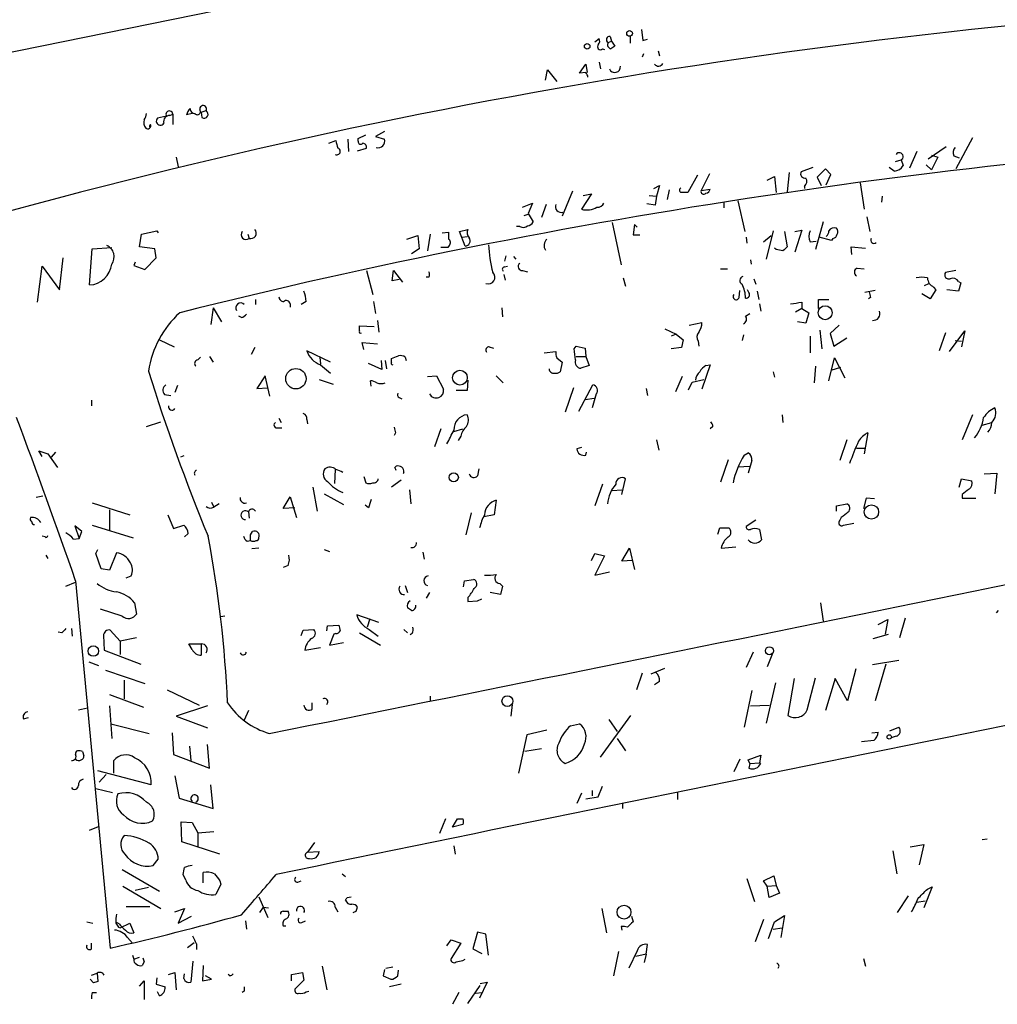
# Model space of a CAD drawing. Extents: x 5 to 41849, y -37372 to 51442.
# Drawn here: x 453 to 572, y 3715 to 3835 of the extents above; entities that cross this region are included whole.
import ezdxf

# ---------------------------------------------------------------- set-up
doc = ezdxf.new("R2010")
doc.units = 0
doc.header["$MEASUREMENT"] = 0
doc.layers.add('MAIN', color=5, linetype='CONTINUOUS')

msp = doc.modelspace()

# ---------------------------------------------------------------- linework, layer by layer
at = {"layer": 'MAIN'}
for p, q in [((569.5527, 3855.3639), (421.9787, 3825.3919)), ((525.1027, 3833.4353), (525.272, 3832.8426)), ((527.558, 3833.4353), (527.558, 3832.5886)), ((528.9127, 3834.2819), (529.082, 3832.9273)), ((523.24, 3832.7579), (523.748, 3833.1813)), ((524.8487, 3832.6733), (525.272, 3832.8426)), ((525.272, 3832.8426), (525.6953, 3832.2499)), ((529.082, 3832.9273), (529.6747, 3833.0966)), ((524.1713, 3831.9113), (524.4253, 3831.8266)), ((529.1667, 3831.3186), (528.9973, 3830.8953)), ((530.9447, 3831.6573), (531.114, 3831.0646)), ((521.3773, 3828.9479), (522.1393, 3830.0486)), ((522.1393, 3830.0486), (522.3087, 3829.0326)), ((523.748, 3830.3026), (523.9173, 3829.4559)), ((517.2287, 3828.1013), (517.4827, 3829.3713)), ((517.4827, 3829.3713), (518.5833, 3827.9319)), ((522.1393, 3829.0326), (521.3773, 3828.9479)), ((471.424, 3823.7833), (471.7627, 3823.9526)), ((471.7627, 3823.9526), (471.7627, 3822.6826)), ((474.1333, 3824.0373), (473.456, 3823.8679)), ((475.234, 3824.2066), (475.8267, 3824.3759)), ((475.234, 3824.2066), (475.3187, 3823.5293)), ((471.0007, 3823.6986), (469.9, 3823.4446)), ((497.586, 3821.8359), (496.4853, 3821.2433)), ((490.8127, 3820.3966), (491.6593, 3820.7353)), ((493.0987, 3820.9046), (493.1833, 3819.3806)), ((494.3687, 3820.9893), (495.3, 3821.4126)), ((494.3687, 3820.6506), (494.3687, 3820.9893)), ((496.4853, 3821.2433), (497.586, 3820.9046)), ((569.2987, 3821.0739), (567.2667, 3817.2639)), ((494.284, 3819.4653), (495.3847, 3819.8039)), ((562.5253, 3819.3806), (561.594, 3817.3486)), ((566.0813, 3819.9733), (563.88, 3818.4493)), ((472.186, 3818.7033), (472.44, 3817.5179)), ((559.9007, 3818.1953), (560.578, 3818.3646)), ((560.578, 3818.3646), (560.832, 3817.6873)), ((564.3033, 3818.9573), (565.0653, 3818.7033)), ((565.0653, 3818.7033), (564.3033, 3817.1793)), ((567.0127, 3818.8726), (567.69, 3818.6186)), ((537.21, 3816.6713), (536.194, 3814.6393)), ((546.9467, 3816.8406), (546.6927, 3814.4699)), ((549.8253, 3817.4333), (548.386, 3816.9253)), ((551.3493, 3817.2639), (550.3333, 3816.2479)), ((552.0267, 3816.5866), (551.3493, 3817.2639)), ((559.7313, 3817.0099), (559.1387, 3817.4333)), ((563.626, 3817.7719), (564.3033, 3817.1793)), ((535.7707, 3816.5019), (534.5853, 3814.3853)), ((544.2373, 3815.9093), (545.1687, 3816.3326)), ((545.1687, 3816.3326), (545.338, 3814.3853)), ((550.3333, 3816.2479), (550.8413, 3815.2319)), ((551.434, 3815.3166), (552.0267, 3816.5866)), ((555.5827, 3815.5706), (556.0907, 3812.3533)), ((520.5307, 3814.5546), (519.2607, 3811.5066)), ((530.4367, 3814.8933), (531.114, 3815.2319)), ((531.114, 3815.2319), (530.7753, 3813.9619)), ((532.2993, 3814.7239), (532.0453, 3813.5386)), ((536.194, 3814.6393), (537.2947, 3814.8086)), ((548.8093, 3815.1473), (548.8093, 3814.8933)), ((514.4347, 3812.6073), (515.62, 3813.1153)), ((515.62, 3813.1153), (515.112, 3811.8453)), ((522.8167, 3814.2159), (521.6313, 3812.3533)), ((521.8007, 3814.0466), (522.8167, 3814.2159)), ((530.606, 3812.8613), (529.59, 3813.0306)), ((529.844, 3814.0466), (530.7753, 3813.9619)), ((530.7753, 3813.9619), (530.606, 3812.8613)), ((538.988, 3813.1999), (538.988, 3812.5226)), ((540.6813, 3813.3693), (541.528, 3809.6439)), ((558.292, 3813.9619), (558.2073, 3813.1999)), ((515.112, 3811.8453), (515.7047, 3810.8293)), ((517.3133, 3812.9459), (516.7207, 3811.3373)), ((514.604, 3811.5913), (515.112, 3811.7606)), ((525.3567, 3810.7446), (526.4573, 3805.5799)), ((551.0953, 3810.8293), (550.164, 3807.4426)), ((556.4293, 3811.4219), (556.768, 3809.6439)), ((467.9527, 3809.3053), (469.8153, 3809.7286)), ((469.8153, 3809.7286), (469.9847, 3809.4746)), ((504.6133, 3809.4746), (505.3753, 3809.5593)), ((506.73, 3809.6439), (507.746, 3809.8979)), ((507.4073, 3807.8659), (506.73, 3809.6439)), ((514.096, 3810.2366), (513.6727, 3810.2366)), ((528.066, 3810.4906), (527.8967, 3809.2206)), ((528.4047, 3810.1519), (528.066, 3810.4906)), ((544.9993, 3809.7286), (544.1527, 3806.2573)), ((546.354, 3809.6439), (546.6927, 3807.7813)), ((547.624, 3809.6439), (548.4707, 3809.8133)), ((548.4707, 3809.8133), (547.624, 3807.1039)), ((467.6987, 3807.7813), (467.9527, 3809.3053)), ((480.9067, 3809.3053), (481.076, 3808.7973)), ((500.2953, 3808.7126), (501.65, 3809.1359)), ((501.65, 3809.1359), (501.8193, 3807.5273)), ((503.174, 3809.3053), (502.8353, 3807.2733)), ((507.0687, 3808.9666), (507.6613, 3809.0513)), ((527.8967, 3809.2206), (528.7433, 3809.2206)), ((541.6973, 3808.9666), (541.782, 3808.2046)), ((543.814, 3808.3739), (544.7453, 3809.1359)), ((549.4867, 3808.3739), (550.2487, 3808.4586)), ((552.1113, 3808.5433), (550.5873, 3808.9666)), ((552.2807, 3808.7973), (552.1113, 3808.5433)), ((461.6027, 3803.1246), (461.9413, 3807.5273)), ((461.9413, 3807.5273), (464.312, 3807.6966)), ((469.5613, 3807.5273), (467.6987, 3807.7813)), ((469.7307, 3806.4266), (469.5613, 3807.5273)), ((501.8193, 3807.5273), (500.888, 3806.9346)), ((505.2907, 3807.6966), (504.444, 3807.6966)), ((505.46, 3807.9506), (505.2907, 3807.6966)), ((545.338, 3807.4426), (545.1687, 3807.6119)), ((554.5667, 3806.8499), (554.482, 3807.7813)), ((554.482, 3807.7813), (556.26, 3807.6119)), ((457.962, 3802.5319), (458.3853, 3806.4266)), ((467.1907, 3805.9186), (467.0213, 3805.4953)), ((468.376, 3804.9873), (469.7307, 3806.4266)), ((512.4027, 3806.6806), (512.2333, 3806.0033)), ((513.334, 3806.5959), (513.588, 3806.2573)), ((542.2053, 3806.1726), (542.29, 3805.6646)), ((455.2527, 3801.0079), (455.8453, 3805.4106)), ((455.8453, 3805.4106), (457.962, 3802.5319)), ((467.0213, 3805.4953), (468.376, 3804.9873)), ((495.3847, 3804.9026), (496.1467, 3801.9393)), ((498.5173, 3803.6326), (498.6867, 3804.9026)), ((498.6867, 3804.9026), (499.7873, 3803.4633)), ((512.2333, 3805.3259), (512.572, 3805.4106)), ((514.4347, 3804.9026), (515.0273, 3804.7333)), ((538.5647, 3805.0719), (539.4113, 3805.0719)), ((555.244, 3805.1566), (556.0907, 3805.0719)), ((567.2667, 3804.9026), (565.9967, 3804.6486)), ((499.364, 3803.8019), (498.5173, 3803.6326)), ((503.0047, 3804.0559), (502.666, 3804.0559)), ((512.1487, 3804.3946), (512.318, 3803.7173)), ((526.7113, 3803.9713), (526.9653, 3802.9553)), ((542.6287, 3803.8866), (542.8827, 3803.2093)), ((567.6053, 3803.5479), (567.8593, 3803.3786)), ((540.8507, 3801.6006), (540.9353, 3802.4473)), ((542.036, 3802.1933), (541.8667, 3802.5319)), ((543.052, 3802.3626), (543.2213, 3801.3466)), ((557.4453, 3802.4473), (556.1753, 3802.1933)), ((563.4567, 3803.0399), (563.9647, 3803.2939)), ((564.8113, 3802.5319), (564.134, 3801.4313)), ((564.5573, 3802.8706), (564.8113, 3802.5319)), ((567.6053, 3802.3626), (566.166, 3802.5319)), ((567.8593, 3803.3786), (567.6053, 3802.3626)), ((481.838, 3801.3466), (481.838, 3800.7539)), ((488.0187, 3801.0926), (487.426, 3800.7539)), ((496.2313, 3801.0926), (496.4853, 3799.6533)), ((550.5027, 3800.2459), (550.5027, 3801.3466)), ((550.5027, 3801.3466), (551.7727, 3801.3466)), ((556.8527, 3801.6006), (556.5987, 3801.4313)), ((564.134, 3801.4313), (563.118, 3802.0239)), ((476.6733, 3800.3306), (476.4193, 3798.2986)), ((476.6733, 3800.3306), (477.6893, 3798.6373)), ((486.0713, 3800.8386), (486.0713, 3800.4153)), ((511.8947, 3800.3306), (511.9793, 3799.2299)), ((543.306, 3800.8386), (543.4753, 3799.9073)), ((548.4707, 3800.2459), (547.7087, 3799.8226)), ((548.4707, 3801.0079), (548.4707, 3800.2459)), ((548.4707, 3800.2459), (549.3173, 3799.7379)), ((480.1447, 3799.1453), (479.806, 3799.3146)), ((496.7393, 3798.8066), (496.9087, 3797.3673)), ((541.6127, 3799.3146), (542.1207, 3799.6533)), ((548.9787, 3798.4679), (547.9627, 3798.6373)), ((549.3173, 3799.7379), (548.9787, 3798.4679)), ((494.538, 3797.5366), (494.538, 3798.1293)), ((494.538, 3798.1293), (496.316, 3798.0446)), ((531.7913, 3797.7906), (533.146, 3797.1133)), ((534.7547, 3798.2139), (536.2787, 3798.5526)), ((550.672, 3797.6213), (550.926, 3795.3353)), ((553.0427, 3798.2139), (551.942, 3797.1979)), ((566.5047, 3794.9966), (568.3673, 3797.5366)), ((568.3673, 3797.5366), (567.944, 3795.5893)), ((470.154, 3796.4359), (471.932, 3795.5893)), ((533.146, 3797.1133), (532.5533, 3796.8593)), ((533.146, 3797.1133), (533.9927, 3796.4359)), ((533.9927, 3796.4359), (533.8233, 3795.5046)), ((535.8553, 3796.2666), (535.94, 3795.6739)), ((541.3587, 3797.0286), (541.1893, 3796.3513)), ((549.4867, 3796.8593), (549.4867, 3794.8273)), ((551.942, 3797.1979), (552.3653, 3795.6739)), ((552.3653, 3795.6739), (553.974, 3796.6899)), ((565.9967, 3797.2826), (565.2347, 3795.0813)), ((567.182, 3796.3513), (567.944, 3796.2666)), ((481.7533, 3795.5046), (481.33, 3794.6579)), ((490.982, 3793.7266), (488.1033, 3795.0813)), ((495.046, 3795.2506), (494.8767, 3796.0973)), ((494.8767, 3796.0973), (496.7393, 3795.9279)), ((510.3707, 3795.5893), (510.8787, 3795.4199)), ((520.7, 3795.3353), (520.954, 3795.6739)), ((520.954, 3795.6739), (522.0547, 3795.4199)), ((522.0547, 3795.4199), (522.1393, 3794.4039)), ((533.8233, 3795.5046), (532.5533, 3795.3353)), ((474.8107, 3793.9806), (475.1493, 3794.3193)), ((476.25, 3794.4039), (476.6733, 3793.7266)), ((489.712, 3794.3193), (489.7967, 3793.4726)), ((497.1627, 3793.8959), (497.2473, 3792.7953)), ((497.6707, 3793.8959), (497.84, 3792.8799)), ((498.4327, 3793.7266), (498.4327, 3794.1499)), ((500.126, 3794.3193), (500.2107, 3793.8959)), ((517.0593, 3794.8273), (518.4987, 3794.9966)), ((518.5833, 3794.2346), (519.2607, 3793.7266)), ((520.954, 3794.4039), (522.1393, 3794.4039)), ((522.1393, 3794.4039), (522.5627, 3793.3033)), ((551.7727, 3791.4406), (552.45, 3794.2346)), ((552.45, 3794.2346), (553.72, 3791.7793)), ((489.7967, 3793.3879), (490.982, 3792.3719)), ((497.2473, 3792.7953), (495.6387, 3793.5573)), ((519.2607, 3793.7266), (519.0067, 3792.5413)), ((522.5627, 3793.3033), (521.5467, 3792.9646)), ((537.2947, 3793.3879), (536.2787, 3790.4246)), ((536.7867, 3793.3033), (537.2947, 3793.3879)), ((550.164, 3793.2186), (549.9947, 3791.1866)), ((553.212, 3793.0493), (552.0267, 3792.7106)), ((483.0233, 3792.0333), (482.0073, 3790.5093)), ((483.616, 3789.5779), (483.0233, 3792.0333)), ((489.6273, 3791.6099), (491.3207, 3791.0173)), ((495.9773, 3790.7633), (495.8927, 3791.4406)), ((502.8353, 3791.9486), (503.936, 3792.0333)), ((503.936, 3792.0333), (504.7827, 3790.4246)), ((507.746, 3791.5253), (507.6613, 3790.2553)), ((511.2173, 3792.0333), (512.064, 3791.1866)), ((533.908, 3791.9486), (533.0613, 3790.0859)), ((535.0933, 3791.2713), (536.5327, 3791.6099)), ((544.9993, 3792.5413), (545.1687, 3791.8639)), ((472.3553, 3790.8479), (472.0167, 3790.0013)), ((482.0073, 3790.5093), (483.362, 3790.5939)), ((507.6613, 3790.2553), (506.3067, 3790.2553)), ((520.6153, 3790.5939), (519.5993, 3787.6306)), ((521.2927, 3787.7153), (522.986, 3790.9326)), ((529.5053, 3790.5093), (529.6747, 3789.6626)), ((534.67, 3790.3399), (535.0933, 3791.2713)), ((461.8567, 3789.0699), (461.8567, 3788.3926)), ((470.7467, 3789.7473), (471.5087, 3789.6626)), ((499.364, 3789.4086), (499.7027, 3789.2393)), ((522.0547, 3789.1546), (523.1553, 3789.3239)), ((523.4093, 3789.8319), (522.9013, 3788.1386)), ((484.7167, 3786.8686), (484.9707, 3786.3606)), ((488.1033, 3786.6993), (488.188, 3786.1913)), ((546.1, 3787.2919), (546.1847, 3786.3606)), ((569.2987, 3787.2919), (568.0287, 3784.2439)), ((468.5453, 3785.8526), (470.3233, 3786.4453)), ((484.4627, 3785.6833), (485.0553, 3785.6833)), ((504.444, 3785.5986), (503.682, 3783.3973)), ((506.0527, 3785.2599), (507.1533, 3785.5986)), ((537.6333, 3785.8526), (537.2947, 3785.5986)), ((570.484, 3786.0219), (571.6693, 3786.3606)), ((498.9407, 3785.0906), (498.7713, 3784.7519)), ((506.8993, 3784.6673), (506.5607, 3784.1593)), ((530.7753, 3784.2439), (531.0293, 3782.9739)), ((553.974, 3784.2439), (553.1273, 3781.7039)), ((556.514, 3785.0906), (556.0907, 3782.5506)), ((521.6313, 3783.3126), (521.0387, 3783.1433)), ((555.1593, 3783.2279), (556.1753, 3783.2279)), ((455.8453, 3782.2119), (455.422, 3782.8893)), ((455.422, 3782.8893), (456.5227, 3782.5506)), ((456.5227, 3782.5506), (457.708, 3780.8573)), ((457.454, 3782.7199), (456.946, 3782.1273)), ((473.1173, 3782.2966), (472.694, 3782.1273)), ((522.1393, 3782.3813), (522.224, 3782.7199)), ((541.4433, 3782.3813), (541.9513, 3782.6353)), ((498.856, 3780.8573), (499.0253, 3781.0266)), ((509.1007, 3780.6879), (508.9313, 3779.8413)), ((539.496, 3781.7886), (538.5647, 3779.0793)), ((540.6813, 3780.9419), (542.1207, 3781.0266)), ((542.3747, 3781.7039), (541.9513, 3780.1799)), ((491.5747, 3780.6033), (491.49, 3778.9099)), ((495.046, 3779.7566), (495.3, 3778.9946)), ((499.9567, 3780.2646), (499.872, 3780.0953)), ((526.542, 3777.5553), (526.9653, 3779.5026)), ((567.69, 3778.4866), (567.944, 3779.5026)), ((567.944, 3779.5026), (569.214, 3779.2486)), ((570.738, 3780.0953), (572.262, 3780.1799)), ((572.262, 3780.1799), (572.008, 3777.6399)), ((488.8653, 3778.4866), (489.3733, 3775.5233)), ((499.618, 3779.3333), (498.4327, 3778.4866)), ((524.1713, 3778.8253), (523.24, 3776.2006)), ((455.93, 3777.3859), (455.0833, 3777.2166)), ((485.2247, 3775.8619), (486.0713, 3777.3013)), ((486.0713, 3777.3013), (486.8333, 3774.7613)), ((490.22, 3777.6399), (492.5907, 3776.3699)), ((500.634, 3778.1479), (500.8033, 3776.4546)), ((525.3567, 3778.0633), (526.542, 3778.1479)), ((556.3447, 3777.1319), (556.006, 3775.8619)), ((557.3607, 3777.0473), (556.3447, 3777.1319)), ((568.0287, 3777.5553), (568.0287, 3777.1319)), ((568.0287, 3777.1319), (569.722, 3777.1319)), ((461.9413, 3776.5393), (466.5133, 3775.0999)), ((476.504, 3776.6239), (476.758, 3776.0313)), ((477.4353, 3776.4546), (476.758, 3776.0313)), ((486.664, 3775.9466), (485.2247, 3775.8619)), ((495.6387, 3775.9466), (495.2153, 3776.2853)), ((511.2173, 3776.8779), (510.9633, 3775.0999)), ((552.704, 3776.2006), (553.974, 3776.4546)), ((552.704, 3775.5233), (552.704, 3776.2006)), ((464.058, 3775.6926), (464.058, 3773.2373)), ((471.17, 3775.0999), (471.8473, 3773.4066)), ((480.9913, 3775.4386), (481.076, 3774.6766)), ((508.1693, 3775.3539), (507.492, 3772.6446)), ((510.9633, 3775.0999), (509.6933, 3774.8459)), ((553.2967, 3774.7613), (553.1273, 3774.4226)), ((460.6713, 3773.0679), (459.8247, 3773.7453)), ((459.8247, 3773.7453), (460.3327, 3772.2213)), ((461.9413, 3773.8299), (466.9367, 3772.3059)), ((471.8473, 3773.4066), (473.1173, 3773.8299)), ((538.226, 3772.7293), (538.48, 3773.4913)), ((538.48, 3773.4913), (539.5807, 3773.4913)), ((542.8827, 3774.4226), (541.6973, 3773.6606)), ((553.5507, 3773.8299), (554.8207, 3774.0839)), ((456.184, 3772.3906), (455.8453, 3772.4753)), ((459.6553, 3772.1366), (460.3327, 3772.2213)), ((460.3327, 3772.2213), (460.6713, 3773.0679)), ((473.6253, 3772.8139), (473.202, 3772.3906)), ((481.2453, 3772.6446), (481.4993, 3773.0679)), ((543.306, 3773.3219), (543.56, 3772.0519)), ((480.822, 3771.8826), (481.2453, 3771.9673)), ((482.2613, 3771.0359), (481.4147, 3770.9513)), ((526.542, 3769.4273), (527.4733, 3771.0359)), ((527.4733, 3771.0359), (528.066, 3768.4113)), ((538.6493, 3771.0359), (540.4273, 3771.2053)), ((456.2687, 3770.1893), (456.5227, 3769.7659)), ((462.3647, 3770.3586), (462.6187, 3770.8666)), ((463.042, 3768.4959), (462.3647, 3770.3586)), ((464.9047, 3770.4433), (464.058, 3768.3266)), ((490.22, 3770.8666), (490.8973, 3770.6126)), ((502.2427, 3770.5279), (502.412, 3769.6813)), ((522.8167, 3769.5119), (523.24, 3770.3586)), ((523.24, 3770.3586), (524.4253, 3770.1046)), ((524.4253, 3770.1046), (523.24, 3767.7339)), ((485.8173, 3768.9193), (485.2247, 3768.6653)), ((527.812, 3769.5119), (526.542, 3769.4273)), ((464.058, 3768.3266), (463.042, 3768.4959)), ((466.09, 3767.3953), (466.6827, 3767.6493)), ((523.24, 3767.7339), (525.018, 3768.1573)), ((458.724, 3766.3793), (459.9093, 3766.8873)), ((459.9093, 3767.0566), (464.1427, 3722.2679)), ((500.126, 3766.4639), (500.38, 3765.6173)), ((507.238, 3766.2946), (507.3227, 3767.0566)), ((507.3227, 3767.0566), (508.4233, 3767.2259)), ((511.6407, 3766.7179), (511.9793, 3766.3793)), ((511.9793, 3766.3793), (511.7253, 3765.3633)), ((503.0893, 3765.6173), (502.666, 3764.9399)), ((507.746, 3765.0246), (507.746, 3764.5166)), ((511.7253, 3765.3633), (510.4553, 3765.6173)), ((467.106, 3764.3473), (467.36, 3762.9926)), ((507.746, 3764.5166), (508.9313, 3764.6013)), ((508.9313, 3764.6013), (509.4393, 3764.8553)), ((550.7567, 3764.3473), (551.0953, 3762.1459)), ((465.582, 3762.7386), (462.9573, 3763.5853)), ((478.1127, 3762.7386), (477.6047, 3762.6539)), ((496.9087, 3761.9766), (494.1993, 3762.9079)), ((572.4313, 3763.4159), (572.1773, 3763.1619)), ((490.5587, 3760.9606), (490.6433, 3761.5533)), ((490.6433, 3761.5533), (491.998, 3761.6379)), ((495.808, 3762.3999), (495.4693, 3761.3839)), ((557.784, 3761.7226), (558.9693, 3762.3153)), ((558.9693, 3762.3153), (558.6307, 3760.5373)), ((561.086, 3762.4846), (560.4087, 3760.1139)), ((458.216, 3760.7066), (457.7927, 3760.7913)), ((459.4013, 3761.2146), (459.486, 3760.2833)), ((463.296, 3760.3679), (463.3807, 3758.5899)), ((465.328, 3759.6906), (464.1427, 3761.0453)), ((487.426, 3760.3679), (487.68, 3761.0453)), ((487.68, 3761.0453), (488.95, 3761.1299)), ((491.4053, 3760.5373), (490.8973, 3759.1826)), ((491.6593, 3760.6219), (491.4053, 3760.5373)), ((494.538, 3760.7066), (497.078, 3759.1826)), ((495.7233, 3761.1299), (496.824, 3760.2833)), ((499.9567, 3761.1299), (500.38, 3760.7066)), ((500.9727, 3760.6219), (500.7187, 3760.4526)), ((557.1913, 3760.0293), (559.054, 3760.5373)), ((467.36, 3760.1139), (465.328, 3759.6906)), ((465.328, 3759.6906), (465.328, 3758.0819)), ((474.1333, 3758.6746), (473.71, 3759.3519)), ((473.71, 3759.3519), (475.234, 3759.3519)), ((475.234, 3759.3519), (475.234, 3757.9973)), ((490.8973, 3759.1826), (492.5907, 3759.5213)), ((463.3807, 3758.5899), (467.868, 3756.8966)), ((487.8493, 3758.5899), (489.7967, 3758.9286)), ((542.544, 3758.3359), (541.6973, 3756.4733)), ((544.9147, 3758.1666), (544.2373, 3756.5579)), ((461.518, 3757.1506), (462.7033, 3756.7273)), ((560.324, 3757.3199), (557.1067, 3756.8119)), ((558.7153, 3756.8966), (557.4453, 3752.4093)), ((463.55, 3756.1346), (468.376, 3754.5259)), ((528.9973, 3755.7959), (528.32, 3753.7639)), ((530.098, 3755.7113), (531.7913, 3756.3886)), ((555.0747, 3756.3039), (554.0587, 3752.4093)), ((465.836, 3754.9493), (465.836, 3752.6633)), ((531.114, 3754.7799), (530.5213, 3754.3566)), ((545.2533, 3754.6106), (544.1527, 3749.6999)), ((547.5393, 3755.1186), (546.7773, 3750.6313)), ((549.148, 3751.3086), (550.164, 3755.2033)), ((552.5347, 3755.1186), (551.3493, 3751.2239)), ((554.0587, 3752.4093), (552.5347, 3755.1186)), ((464.058, 3753.1713), (468.2067, 3751.6473)), ((471.0853, 3753.7639), (474.98, 3751.9013)), ((503.174, 3753.0019), (503.174, 3752.4093)), ((542.3747, 3753.6793), (541.4433, 3749.1919)), ((464.058, 3751.8166), (464.312, 3747.8373)), ((475.996, 3751.8166), (472.186, 3750.5466)), ((488.7807, 3751.3933), (488.7807, 3752.1553)), ((513.1647, 3751.9859), (512.9953, 3750.5466)), ((542.2053, 3751.8166), (544.4913, 3751.9013)), ((460.248, 3751.3086), (461.3487, 3751.5626)), ((480.9913, 3751.2239), (480.4833, 3750.0386)), ((523.9173, 3745.5513), (527.6427, 3750.6313)), ((453.5593, 3750.2079), (454.152, 3750.3773)), ((464.2273, 3749.6153), (468.884, 3748.4299)), ((472.186, 3750.5466), (475.996, 3749.1073)), ((520.2767, 3749.3613), (521.3773, 3749.6153)), ((524.9333, 3750.1233), (525.9493, 3748.6839)), ((471.678, 3748.5146), (471.8473, 3745.8899)), ((514.9427, 3748.2606), (513.9267, 3743.6039)), ((517.398, 3748.8533), (514.9427, 3748.2606)), ((557.022, 3748.5146), (557.784, 3748.5993)), ((559.2233, 3748.7686), (560.324, 3749.1919)), ((476.25, 3744.1966), (475.996, 3747.0753)), ((525.9493, 3747.8373), (526.9653, 3746.3133)), ((557.276, 3747.5833), (555.752, 3747.4139)), ((559.9853, 3748.0913), (559.3927, 3747.9219)), ((460.756, 3746.2286), (460.9253, 3745.7206)), ((471.8473, 3745.8899), (476.25, 3744.1966)), ((473.7947, 3746.9059), (473.964, 3745.1279)), ((516.7207, 3746.5673), (514.6887, 3746.2286)), ((541.9513, 3745.2126), (543.4753, 3745.8053)), ((543.4753, 3745.8053), (543.306, 3744.8739)), ((464.566, 3743.6039), (464.566, 3745.1279)), ((540.9353, 3745.2973), (540.1733, 3743.7733)), ((542.1207, 3744.7893), (541.9513, 3745.2126)), ((542.1207, 3744.7893), (542.036, 3744.1966)), ((542.1207, 3744.7893), (543.306, 3744.8739)), ((543.4753, 3744.7893), (543.306, 3744.8739)), ((469.138, 3742.1646), (462.6187, 3743.8579)), ((462.788, 3742.5033), (463.6347, 3743.4346)), ((472.0167, 3743.2653), (472.5247, 3740.5559)), ((462.3647, 3741.7413), (464.3967, 3741.2333)), ((476.6733, 3739.2859), (476.4193, 3742.1646)), ((521.6313, 3741.1486), (521.0387, 3739.8786)), ((522.9013, 3741.4873), (522.9013, 3740.8099)), ((523.6633, 3740.7253), (524.1713, 3741.9953)), ((533.3153, 3741.2333), (533.3153, 3740.3866)), ((472.5247, 3740.5559), (476.6733, 3739.2859)), ((522.1393, 3740.4713), (523.6633, 3740.7253)), ((526.6267, 3739.8786), (526.6267, 3739.2859)), ((472.8633, 3735.2219), (472.7787, 3737.6773)), ((472.7787, 3737.6773), (474.1333, 3737.5926)), ((474.1333, 3737.5926), (474.8107, 3736.3226)), ((505.0367, 3738.0159), (504.2747, 3736.2379)), ((505.8833, 3736.9999), (506.476, 3738.0159)), ((461.6027, 3736.6613), (462.7033, 3737.0846)), ((474.8107, 3736.3226), (476.758, 3736.4919)), ((474.8107, 3736.3226), (474.8107, 3734.6293)), ((507.1533, 3737.3386), (505.8833, 3736.9999)), ((477.52, 3733.6979), (472.8633, 3735.2219)), ((489.0347, 3735.1373), (488.188, 3733.9519)), ((571.0767, 3735.5606), (570.484, 3735.4759)), ((488.188, 3733.9519), (489.6273, 3734.0366)), ((506.0527, 3734.7139), (506.222, 3733.6979)), ((559.562, 3734.1213), (560.07, 3731.3273)), ((561.6787, 3734.6293), (563.372, 3734.8833)), ((563.372, 3734.8833), (562.7793, 3732.4279)), ((469.392, 3732.3433), (469.9847, 3733.1053)), ((465.582, 3731.8353), (470.154, 3729.2106)), ((475.488, 3730.2266), (475.488, 3731.4966)), ((473.3713, 3730.5653), (473.0327, 3731.2426)), ((477.52, 3730.4806), (477.6047, 3730.0573)), ((487.0027, 3730.3113), (487.426, 3730.4806)), ((492.4213, 3731.3273), (492.8447, 3730.9886)), ((541.782, 3730.7346), (542.7133, 3727.9406)), ((543.814, 3730.4806), (545.084, 3731.0733)), ((544.2373, 3729.8033), (543.814, 3730.4806)), ((545.084, 3731.0733), (545.338, 3729.8879)), ((465.6667, 3729.8033), (470.3233, 3727.0939)), ((468.7993, 3729.6339), (467.1907, 3729.2953)), ((477.6047, 3730.0573), (477.012, 3728.7873)), ((544.2373, 3729.8033), (545.338, 3729.8879)), ((544.4913, 3728.4486), (544.2373, 3729.8033)), ((545.338, 3729.8879), (545.7613, 3728.9566)), ((564.388, 3729.7186), (563.372, 3727.1786)), ((563.7953, 3729.4646), (564.388, 3729.7186)), ((482.2613, 3728.5333), (483.362, 3725.9933)), ((493.014, 3728.4486), (493.522, 3728.5333)), ((545.7613, 3728.9566), (544.4913, 3728.4486)), ((560.1547, 3726.5859), (561.5093, 3728.6179)), ((562.5253, 3727.8559), (563.5413, 3728.0253)), ((466.09, 3727.3479), (468.9687, 3727.3479)), ((472.0167, 3726.6706), (473.202, 3727.0939)), ((473.202, 3727.0939), (472.44, 3725.3159)), ((482.7693, 3727.2633), (482.346, 3726.5859)), ((482.7693, 3727.2633), (483.4467, 3727.1786)), ((485.2247, 3726.7553), (485.8173, 3726.7553)), ((491.5747, 3727.2633), (491.9133, 3726.6706)), ((494.1147, 3726.7553), (494.284, 3727.2633)), ((524.0867, 3727.0939), (524.6793, 3724.1306)), ((461.264, 3725.4853), (462.026, 3725.3159)), ((465.2433, 3725.2313), (464.9047, 3725.4006)), ((472.44, 3725.3159), (474.0487, 3726.1626)), ((480.6527, 3725.5699), (480.7373, 3724.5539)), ((487.5107, 3725.4006), (487.934, 3725.5699)), ((527.7273, 3726.1626), (527.8967, 3725.4853)), ((543.814, 3725.7393), (542.798, 3723.0299)), ((544.4067, 3723.4533), (545.1687, 3725.4853)), ((545.1687, 3725.4853), (546.354, 3726.2473)), ((546.354, 3726.2473), (545.9307, 3723.5379)), ((465.1587, 3724.8079), (465.328, 3724.7233)), ((465.328, 3724.7233), (466.5133, 3725.3159)), ((466.5133, 3725.3159), (467.0213, 3724.1306)), ((485.2247, 3724.9773), (485.5633, 3724.9773)), ((508.9313, 3724.2153), (508.3387, 3722.1833)), ((509.9473, 3723.9613), (508.9313, 3724.2153)), ((526.4573, 3724.8926), (526.542, 3724.4693)), ((544.9993, 3724.5539), (546.1, 3724.7233)), ((466.2593, 3723.5379), (466.852, 3722.8606)), ((505.206, 3722.5219), (505.714, 3723.2839)), ((505.714, 3723.2839), (506.8993, 3722.8606)), ((510.286, 3721.4213), (509.9473, 3723.9613)), ((461.8567, 3722.1833), (461.8567, 3722.8606)), ((473.5407, 3722.3526), (474.3873, 3722.9453)), ((474.6413, 3722.7759), (474.6413, 3722.0986)), ((506.8993, 3722.8606), (505.714, 3720.9979)), ((508.3387, 3722.1833), (509.4393, 3721.5906)), ((526.1187, 3721.8446), (525.526, 3718.8813)), ((528.4047, 3721.9293), (527.3887, 3719.8126)), ((529.5053, 3721.5059), (529.6747, 3722.6913)), ((466.852, 3721.4213), (467.0213, 3720.9133)), ((467.0213, 3720.9133), (467.6987, 3721.1673)), ((474.218, 3720.6593), (473.964, 3718.1193)), ((507.1533, 3720.7439), (507.4073, 3720.9133)), ((529.5053, 3721.5059), (528.2353, 3721.2519)), ((529.5053, 3721.5059), (529.2513, 3720.4899)), ((556.006, 3720.9979), (556.26, 3720.0666)), ((468.2913, 3720.5746), (468.0373, 3720.1513)), ((475.488, 3720.1513), (475.4033, 3718.2886)), ((489.966, 3720.0666), (490.5587, 3717.1879)), ((497.586, 3719.6433), (497.4167, 3718.8813)), ((497.7553, 3719.8126), (498.602, 3719.9819)), ((499.1947, 3718.8813), (499.2793, 3719.5586)), ((462.1107, 3718.0346), (461.6873, 3718.4579)), ((461.8567, 3718.9659), (462.534, 3719.2199)), ((462.534, 3719.2199), (462.6187, 3718.2039)), ((467.6987, 3717.6113), (468.2913, 3718.2886)), ((468.2913, 3718.2886), (468.2913, 3716.0026)), ((469.8153, 3718.6273), (469.7307, 3717.8653)), ((471.2547, 3719.0506), (472.0167, 3719.3046)), ((472.0167, 3719.3046), (472.186, 3717.1879)), ((473.1173, 3718.5426), (473.202, 3719.1353)), ((475.4033, 3718.2886), (476.504, 3718.4579)), ((476.504, 3718.4579), (475.742, 3718.8813)), ((478.7053, 3718.8813), (478.536, 3719.0506)), ((486.2407, 3719.0506), (487.5953, 3719.3046)), ((486.2407, 3718.2886), (486.2407, 3719.0506)), ((487.7647, 3718.3733), (486.664, 3717.2726)), ((487.5953, 3719.3046), (487.7647, 3718.3733)), ((497.4167, 3718.8813), (498.348, 3718.4579)), ((469.7307, 3717.8653), (470.8313, 3717.5266)), ((480.4833, 3717.0186), (480.2293, 3716.8493)), ((488.0187, 3716.9339), (488.3573, 3717.0186)), ((499.618, 3717.8653), (498.1787, 3717.5266)), ((507.746, 3715.4946), (509.27, 3717.6959)), ((510.1167, 3718.1193), (509.1853, 3716.1719)), ((509.27, 3717.9499), (510.1167, 3718.1193)), ((461.9413, 3716.8493), (462.4493, 3716.8493)), ((470.154, 3716.4259), (469.9, 3716.9339)), ((506.6453, 3716.8493), (505.8833, 3715.4099)), ((508.6773, 3716.7646), (509.4393, 3716.8493))]:
    msp.add_line(p, q, dxfattribs=at)
for centre, radius in [((527.4698, 3833.7951), 0.3475), ((522.3044, 3832.214), 0.3379), ((551.3314, 3799.7399), 0.8552), ((486.7804, 3791.6947), 1.2447), ((506.7821, 3791.8169), 0.8975), ((506.0281, 3779.6612), 0.5637), ((556.9724, 3775.4434), 0.8728), ((462.0777, 3758.4863), 0.6361), ((544.5302, 3758.5164), 0.4922), ((512.5754, 3752.3775), 0.6604), ((559.1386, 3748.0066), 0.2677), ((526.8, 3726.6526), 0.8446)]:
    msp.add_circle(centre, radius, dxfattribs=at)
for centre, radius, start, end in [((649.5549, 3086.149), 752.4115, 95.2678431, 109.0863887), ((525.0603, 3833.0261), 0.4114, 84.084305, 239.045798), ((523.9173, 3832.1653), 0.3592, 135, 315), ((523.216, 3832.8547), 0.6243, 315.772379, 31.546171), ((525.3212, 3832.427), 0.5328, 152.468328, 255.444726), ((610.0912, 3705.0807), 152.6259, 123.57026, 123.799443), ((531.0022, 3830.416), 0.6052, 217.379256, 332.151948), ((521.4378, 3828.3812), 0.9573, 3.51548, 42.879217), ((525.6648, 3829.7473), 0.7095, 204.252787, 3.82267), ((467.0232, 3824.1213), 1.5244, 326.291169, 356.841227), ((471.3499, 3823.9209), 0.414, 4.391276, 212.480746), ((475.0836, 3823.4623), 1.6774, 135.886457, 166.006836), ((474.4579, 3824.6159), 0.5788, 178.613923, 271.395974), ((474.7684, 3824.2489), 0.3642, 215.523047, 35.544994), ((475.4635, 3824.5787), 0.4159, 330.822318, 196.496045), ((475.5727, 3823.9526), 0.4937, 239.034253, 59.034253), ((469.1274, 3822.8926), 0.9195, 155.405465, 223.528263), ((468.7147, 3822.5302), 0.3714, 226.844093, 24.231967), ((469.138, 3822.4815), 0.2182, 112.840022, 219.102776), ((470.2409, 3823.0968), 0.487, 134.42598, 329.818913), ((471.3969, 3823.0281), 0.7557, 87.944849, 193.482758), ((656.5729, 3063.8864), 758.4985, 93.0252234, 104.0362966), ((495.5113, 3821.2854), 3.8911, 188.127395, 202.379735), ((494.6996, 3820.6044), 0.3342, 172.051788, 321.549055), ((494.9425, 3819.9356), 0.4614, 343.41494, 87.66472), ((496.8123, 3820.6623), 0.8108, 252.610984, 17.389016), ((491.777, 3819.4082), 0.4185, 241.089027, 70.993584), ((560.3732, 3818.7833), 0.4662, 296.064784, 146.309932), ((567.7956, 3819.2643), 0.8754, 134.504766, 206.579686), ((548.8728, 3816.6925), 0.5396, 154.441701, 281.316179), ((559.7251, 3818.253), 1.2431, 270.285762, 332.929926), ((548.269, 3815.7595), 0.8165, 311.430165, 29.638699), ((533.9079, 3814.6816), 0.3412, 119.728219, 240.271781), ((534.162, 3602.7355), 211.6502, 89.885408, 90.114592), ((536.5217, 3814.5248), 0.3471, 160.740333, 319.767519), ((536.7019, 3814.8934), 0.5988, 278.140927, 351.859073), ((523.5825, 3813.4194), 0.8169, 263.780636, 338.145192), ((519.1083, 3812.6496), 0.6778, 154.077633, 290.467), ((522.2645, 3814.6667), 2.3985, 254.692503, 300.837985), ((514.9487, 3811.1317), 0.8142, 275.539741, 338.198591), ((480.7056, 3809.2736), 0.6033, 142.136677, 307.870819), ((481.2691, 3809.4372), 0.6684, 253.207977, 43.575327), ((717.0251, 3809.1359), 211.6502, 179.885381, 180.114592), ((508.456, 3809.4941), 0.8168, 150.371708, 228.548797), ((514.4919, 3811.0455), 0.9006, 243.921483, 306.475463), ((550.7562, 3809.0512), 1.4389, 151.915802, 208.080685), ((551.0954, 3809.644), 0.6826, 299.738635, 7.11981), ((552.4561, 3809.2992), 0.8071, 72.112804, 147.857665), ((552.2566, 3809.6319), 0.6243, 328.458631, 44.22122), ((505.1858, 3808.3058), 0.4488, 307.666685, 65.022443), ((507.398, 3808.5056), 0.6397, 270.832911, 36.0333), ((518.0753, 3807.94), 1.0274, 131.239434, 214.511395), ((552.1959, 3809.3901), 0.5988, 278.140927, 351.859073), ((557.27, 3808.5857), 0.3943, 147.543296, 311.257012), ((463.1012, 3806.5705), 1.5122, 323.196788, 65.87401), ((526.4065, 3808.7219), 16.1351, 182.438852, 194.622502), ((503.4402, 3595.7022), 215.8458, 78.578069, 78.807272), ((673.4386, 3680.5274), 179.6053, 134.885409, 135.114591), ((461.4681, 3805.9831), 2.8617, 272.695931, 353.609839), ((502.369, 3804.3946), 0.7203, 331.951376, 28.048624), ((510.2351, 3804.0559), 0.8147, 249.308936, 46.681175), ((512.2394, 3805.0417), 0.2843, 91.229594, 231.912942), ((514.3447, 3805.3577), 0.4639, 122.419092, 281.186403), ((555.3879, 3804.674), 0.5036, 106.603346, 243.00244), ((566.4065, 3804.3558), 0.5037, 144.454388, 291.285854), ((541.4179, 3803.658), 0.5036, 106.603346, 243.00244), ((563.118, 3801.3024), 2.7535, 75.760371, 104.239629), ((565.1434, 3804.0905), 1.3534, 185.052994, 244.338079), ((566.8857, 3803.0825), 0.857, 32.892696, 110.234435), ((483.7935, 3800.908), 4.2292, 2.501675, 20.117139), ((538.1168, 3801.5414), 3.496, 359.582077, 28.495227), ((726.1164, 3844.2951), 174.5652, 193.927638, 194.156789), ((485.2951, 3801.671), 0.5786, 178.583743, 271.406357), ((485.6244, 3800.768), 0.4524, 8.977235, 134.149179), ((540.4803, 3801.7065), 0.3853, 142.826733, 344.04439), ((541.6864, 3801.9408), 0.4312, 260.159803, 35.83885), ((480.0577, 3800.3239), 0.605, 45.294646, 213.285528), ((505.4657, 4139.6198), 341.3319, 277.008863, 277.238032), ((557.1999, 3799.6109), 0.8096, 263.390207, 21.475495), ((480.8446, 3790.7496), 12.1906, 132.496675, 171.146173), ((479.8064, 3800.2454), 1.1509, 287.093579, 323.981411), ((541.1364, 3798.9442), 0.6033, 291.619776, 37.870819), ((494.665, 3797.4096), 0.1796, 135, 315), ((534.4309, 3798.4396), 1.8513, 324.604076, 3.499497), ((536.4981, 3796.7707), 0.8169, 133.090352, 218.104439), ((490.6432, 3795.9278), 2.6772, 198.432242, 251.567758), ((510.3706, 3795.166), 0.4233, 89.986464, 216.886139), ((182.0881, 3752.3303), 341.3319, 7.008863, 7.238032), ((474.8811, 3793.5338), 0.4523, 98.954187, 224.175915), ((414.1845, 4005.9606), 227.9507, 291.690305, 291.919497), ((499.4911, 3793.346), 1.1621, 56.882912, 100.501532), ((520.0651, 3794.7848), 1.5807, 172.299482, 200.370222), ((521.5891, 3793.7267), 0.7633, 160.570375, 266.81559), ((691.954, 3861.8718), 233.6515, 197.23935, 202.495209), ((498.602, 3793.5996), 0.2117, 143.124688, 270), ((518.2216, 3792.9338), 0.5721, 185.405678, 280.850351), ((538.0984, 3791.2296), 2.4537, 122.315026, 147.684974), ((495.8078, 3789.916), 1.527, 56.315136, 86.812677), ((518.4985, 3793.1345), 0.7811, 257.490286, 310.586974), ((536.9837, 3791.4268), 1.4703, 130.71119, 176.158708), ((471.3702, 3790.263), 0.8091, 124.149649, 219.594323), ((497.1627, 3792.6262), 1.5266, 250.563296, 289.436704), ((503.8936, 3790.2493), 0.9062, 207.427534, 11.153699), ((522.913, 3790.2728), 0.6638, 318.382946, 83.686496), ((499.5332, 3789.7472), 0.3785, 153.414641, 243.448488), ((471.6577, 3788.2727), 0.4205, 163.431279, 328.638914), ((573.5234, 3785.0399), 3.4494, 116.060658, 146.309932), ((570.5057, 3787.5035), 1.631, 315.514195, 22.916298), ((-266.1499, 3515.6921), 768.3398, 19.0960511, 20.6738871), ((487.4925, 3786.8586), 0.6312, 345.382563, 72.719079), ((507.8228, 3785.5265), 1.7728, 95.226909, 183.143078), ((506.5147, 3786.6372), 1.3203, 323.543207, 29.726043), ((565.9384, 3787.5923), 4.758, 319.431359, 352.281855), ((484.4692, 3786.0448), 0.3615, 119.117724, 268.969896), ((668.2044, 3827.7851), 174.5652, 193.927638, 194.156789), ((82.2694, 3996.2626), 473.3318, 333.320357, 333.549535), ((508.9351, 3784.2901), 2.0704, 131.002913, 169.503081), ((536.6772, 3785.7936), 0.9579, 3.531189, 42.867946), ((569.7569, 3786.4787), 1.916, 317.136122, 356.466195), ((557.8425, 3782.5471), 2.8695, 117.578595, 147.837997), ((521.8822, 3783.1859), 0.8446, 182.891201, 287.720639), ((580.2652, 3772.4008), 27.4571, 154.838927, 160.944089), ((551.9823, 3776.2017), 12.2171, 149.61454, 166.785018), ((541.542, 3781.8873), 0.8527, 347.579062, 61.312851), ((491.1558, 3780.0774), 1.0474, 144.347861, 240.706311), ((490.9338, 3779.874), 1.0287, 45.149659, 127.702053), ((414.2357, 3738.348), 94.6976, 26.443722, 26.672824), ((499.2408, 3780.3397), 0.7199, 354.011409, 107.41812), ((474.7591, 3780.1644), 0.3732, 108.396117, 219.717124), ((-5718.5219, 34677.6507), 31544.923, 281.33880184, 281.62235951), ((490.8961, 3777.4679), 3.227, 60.073431, 76.319461), ((496.2544, 3779.5565), 0.5721, 259.14965, 354.594323), ((508.49, 3780.2353), 0.5916, 193.690894, 318.24099), ((526.542, 3778.8676), 0.7632, 56.312015, 183.177331), ((494.2835, 3782.2115), 4.7475, 219.936297, 248.012356), ((495.7234, 3780.0103), 1.1004, 247.370923, 292.624271), ((529.3619, 3775.8872), 4.6328, 140.639239, 172.965029), ((737.7671, 3566.2563), 271.0321, 128.546032, 128.775228), ((568.4099, 3778.9522), 0.857, 302.892696, 20.234435), ((480.5669, 3777.1149), 0.6003, 170.245811, 286.490804), ((476.3441, 3776.6428), 0.7385, 225.521206, 304.092507), ((749.8078, 3691.8047), 267.7346, 161.45385, 161.683033), ((511.7604, 3774.9667), 1.9869, 105.863401, 176.156001), ((553.6978, 3775.8865), 0.6317, 314.846083, 64.071813), ((454.7448, 3774.592), 0.3787, 153.44848, 243.414653), ((454.6176, 3773.5577), 1.2221, 29.993198, 99.971043), ((480.6123, 3775.0492), 0.5434, 45.775429, 274.263656), ((481.4298, 3775.3298), 0.4518, 25.362465, 166.065257), ((515.7924, 3771.9703), 6.7799, 152.509733, 167.035977), ((723.0351, 3563.4623), 271.0321, 128.546032, 128.775228), ((454.8717, 3774.211), 0.2994, 171.878017, 278.121983), ((472.356, 3772.8143), 1.2693, 359.981944, 53.144548), ((539.1793, 3772.9686), 0.659, 298.719387, 52.478054), ((542.036, 3773.6183), 0.3413, 172.88123, 299.734472), ((542.7556, 3771.6707), 1.7405, 71.565051, 108.431826), ((553.3391, 3774.1263), 0.3642, 125.557794, 305.523047), ((456.311, 3772.5599), 0.2117, 233.124688, 0), ((457.2849, 3770.1897), 3.0674, 39.397568, 62.020577), ((335.459, 3745.7716), 143.1347, 2.556196, 10.752295), ((481.4986, 3772.8133), 1.1507, 197.082228, 233.98361), ((311.8953, 3772.306), 169.3503, 359.885409, 0.114558), ((481.7251, 3772.5317), 0.5818, 337.16348, 112.83652), ((481.9651, 3772.2635), 0.2992, 261.85365, 8.14635), ((540.9265, 3770.5546), 2.3275, 127.923562, 168.065827), ((481.584, 3772.5596), 0.6823, 240.237412, 299.762588), ((500.9412, 3771.6464), 0.5436, 255.304185, 7.068804), ((542.7557, 3772.6342), 0.993, 215.900538, 324.096079), ((464.7015, 3768.351), 2.1022, 25.556972, 84.452944), ((484.3018, 3769.6582), 1.686, 334.007903, 18.3608), ((465.2325, 3768.3795), 1.6237, 333.273979, 32.752401), ((502.9927, 3767.0484), 0.6053, 96.898413, 254.928348), ((510.1164, 3774.2543), 6.5292, 267.029092, 279.707142), ((511.7137, 3767.3778), 0.6639, 138.39513, 263.687446), ((465.4154, 3770.1675), 4.4947, 230.12849, 263.47582), ((500.0013, 3766.0208), 0.6587, 147.026454, 273.481384), ((508.2605, 3766.6598), 0.589, 294.846476, 73.955733), ((464.1912, 3762.0765), 3.6949, 37.92068, 78.866146), ((505.0235, 3767.7234), 3.8335, 315.250475, 335.362339), ((501.0784, 3763.9663), 0.7298, 119.529675, 196.86318), ((500.836, 3763.9841), 0.5705, 275.228976, 11.034209), ((466.3556, 3763.6737), 1.2136, 230.399345, 325.858165), ((496.8311, 3763.6216), 2.7269, 195.172744, 246.030257), ((415.9667, 3636.5968), 152.6261, 56.192728, 56.421931), ((4630.9612, -16380.1558), 20534.4223, 101.2125811, 101.65003468), ((661.4252, 3803.6286), 174.5531, 193.919662, 194.148821), ((585.4699, 3633.9607), 179.6053, 134.885409, 135.114591), ((464.0299, 3760.3184), 0.7356, 81.179222, 176.141365), ((488.4929, 3760.6558), 0.6586, 287.961759, 46.045876), ((491.727, 3761.0707), 0.4539, 261.421795, 345.960695), ((499.4909, 3761.1721), 1.5807, 339.629778, 7.700518), ((475.2896, 3758.672), 0.6822, 321.929091, 94.675059), ((490.078, 3758.2476), 2.2549, 127.799434, 171.268327), ((475.1578, 3759.1065), 1.1118, 202.858902, 273.92994), ((480.3428, 3758.4155), 0.4025, 204.075222, 348.592346), ((529.7519, 3754.8878), 1.3664, 355.470721, 46.601349), ((486.2753, 3757.4979), 9.4741, 214.327123, 253.164051), ((488.3997, 3751.9012), 0.635, 179.990977, 306.875312), ((490.2623, 3752.2928), 0.4267, 314.002909, 119.731556), ((454.0956, 3750.4619), 0.5934, 92.73366, 205.342961), ((547.6681, 3752.0011), 1.634, 236.96349, 334.923366), ((520.1687, 3748.0243), 1.998, 334.364785, 52.777952), ((523.3204, 3745.7438), 4.7276, 130.076659, 161.491085), ((556.3165, 3748.6981), 1.4708, 310.718332, 356.148352), ((559.8197, 3748.7447), 0.674, 284.221786, 41.56577), ((520.4266, 3746.392), 1.8036, 151.788106, 242.697605), ((518.7876, 3747.9717), 3.2843, 284.30873, 345.68958), ((459.4521, 3745.6444), 0.519, 264.38278, 28.234203), ((460.2179, 3745.9926), 0.3252, 99.66211, 198.407095), ((460.3325, 3745.3811), 0.9474, 63.448472, 100.287538), ((466.0127, 3743.9722), 1.8516, 53.810874, 141.380302), ((460.2974, 3745.6503), 0.5247, 222.288382, 303.462909), ((460.4767, 3745.6528), 0.4537, 284.030118, 8.594459), ((465.7787, 3742.3736), 3.3658, 356.439912, 66.774363), ((542.4521, 3745.2301), 1.1141, 248.069669, 336.693366), ((460.9887, 3742.1153), 0.7415, 101.51299, 182.736234), ((459.7906, 3742.0665), 0.4576, 211.717407, 1.678058), ((466.9236, 3740.1968), 2.0428, 154.882625, 234.978798), ((466.0445, 3737.9416), 3.2696, 40.105775, 107.266737), ((467.9104, 3738.5663), 1.612, 330.064661, 66.803743), ((474.424, 3740.4851), 0.4569, 286.88422, 230.488251), ((468.0374, 3740.5139), 3.0309, 221.038857, 294.770784), ((506.8147, 3907.3158), 169.3002, 269.885375, 270.114592), ((506.5186, 3737.6773), 0.7194, 331.913927, 28.079046), ((467.0522, 3734.8844), 1.6395, 137.884988, 226.359222), ((465.5978, 3729.7508), 6.2376, 58.208238, 87.811488), ((467.6813, 3733.088), 2.3035, 0.43032, 58.525628), ((488.3149, 3733.5709), 0.4004, 108.416849, 288.448525), ((488.6941, 3734.09), 0.9347, 254.353504, 356.724966), ((468.6588, 3735.5894), 3.3279, 214.637007, 282.727877), ((261.4135, 3773.9967), 215.8949, 348.578099, 348.807251), ((474.3029, 3729.8873), 2.4619, 93.95031, 116.56297), ((475.869, 3729.0408), 2.4852, 66.933398, 98.81873), ((475.0119, 3730.974), 1.6907, 193.988573, 263.165437), ((688.8592, 3900.2312), 271.0711, 218.542738, 218.771917), ((-745.4076, 4787.107), 1620.8708, 319.1222192, 319.3514032), ((486.9564, 3730.6422), 0.3341, 128.437515, 277.965195), ((476.5857, 3731.9636), 3.2048, 236.367452, 277.644145), ((266.8777, 4025.1969), 419.0676, 314.885409, 315.114591), ((490.9358, 3727.3324), 0.6427, 353.82719, 108.863447), ((408.2644, 3770.5992), 94.6529, 333.327125, 333.556335), ((493.528, 3728.3093), 0.7118, 196.268254, 276.348192), ((555.9112, 3730.4675), 7.0471, 327.398918, 341.910088), ((485.1824, 3726.4589), 0.2994, 81.878017, 188.121983), ((485.3411, 3726.3848), 0.6034, 291.610947, 37.884145), ((487.3293, 3726.837), 0.5026, 330.027475, 189.353641), ((493.6913, 3726.9244), 0.6827, 29.760495, 97.11773), ((451.5853, 3811.3656), 94.6977, 296.457279, 296.686407), ((396.4722, 4022.2565), 307.5264, 282.711841, 285.788218), ((470.3651, 3725.4428), 5.5466, 169.888258, 181.310989), ((485.8171, 3725.2314), 0.6446, 113.188086, 203.216098), ((487.3413, 3725.6546), 0.3053, 123.684862, 303.700477), ((696.9079, 3555.7967), 239.4974, 134.885409, 135.114591), ((464.4678, 3722.2986), 2.1784, 34.674194, 85.183718), ((592.0008, 3809.7445), 152.6537, 213.578079, 213.807241), ((467.317, 3726.543), 2.4537, 212.315026, 237.684974), ((466.7249, 3724.9347), 0.857, 212.892696, 290.234435), ((526.5415, 3722.1805), 2.7134, 75.534587, 91.778237), ((468.8359, 3720.6994), 6.1656, 19.681329, 29.199562), ((461.6027, 3722.4542), 0.3714, 155.774365, 313.155907), ((529.3976, 3721.7138), 1.016, 74.17312, 167.754393), ((467.487, 3720.7863), 0.4827, 164.745922, 254.745922), ((595.199, 3763.1511), 133.8593, 198.316987, 198.546184), ((506.0527, 3720.8455), 0.3714, 155.774365, 313.155907), ((464.406, 3932.3044), 215.836, 281.194029, 281.423217), ((467.8256, 3720.7438), 0.6292, 222.268789, 289.661787), ((545.3592, 3720.0666), 0.3446, 312.506361, 79.381366), ((504.6922, 3591.1119), 133.8752, 108.317001, 108.54617), ((462.8397, 3718.7007), 0.6025, 26.114247, 120.48917), ((473.7523, 3718.7543), 0.6694, 198.437656, 288.437656), ((478.6632, 3719.4314), 0.5517, 274.376403, 327.539959), ((498.3083, 3719.5957), 1.1385, 271.998348, 321.13269), ((469.7221, 3717.4504), 1.1118, 292.858902, 3.92994), ((607.4832, 3717.2726), 127.0002, 179.885409, 180.114592), ((487.0239, 3717.1245), 0.3892, 157.632677, 292.367323), ((463.4231, 3716.2991), 1.5807, 159.629778, 187.700518), ((487.4261, 3717.6959), 0.9653, 254.738635, 307.87186)]:
    msp.add_arc(centre, radius, start, end, dxfattribs=at)

doc.saveas('drawing.dxf')
